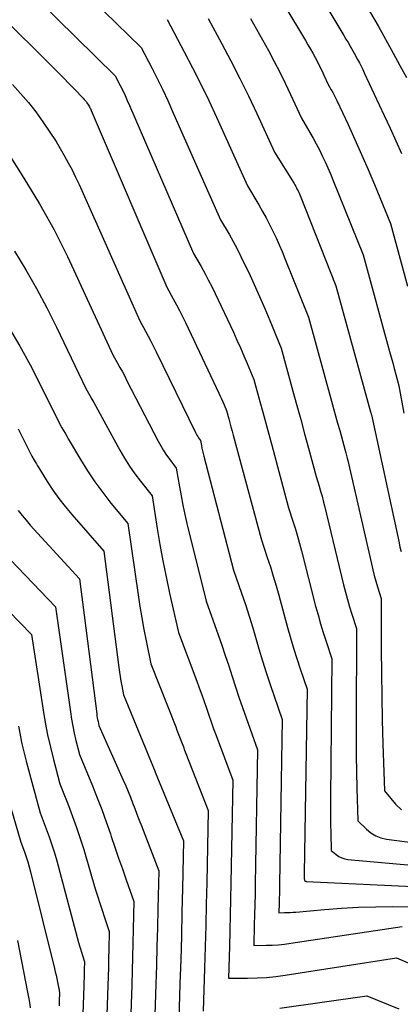
# Model space of a CAD drawing. Units: inches. Extents: x 2627976 to 2630766, y 1490164 to 1493836.
# Drawn here: x 2628051 to 2628082, y 1490681 to 1490760 of the extents above; entities that cross this region are included whole.
import ezdxf

# ---------------------------------------------------------------- set-up
doc = ezdxf.new("R2010")
doc.units = ezdxf.units.IN
doc.header["$MEASUREMENT"] = 0
doc.layers.add('Tile_2737_18_SE_contour_2ft', color=138, linetype='Continuous')

msp = doc.modelspace()

# ---------------------------------------------------------------- linework, layer by layer
at = {"layer": 'Tile_2737_18_SE_contour_2ft'}
for points in [[(2628070.87, 1490768.81, 9216), (2628076.863, 1490758.82, 9216), (2628077.029, 1490758.541, 9216), (2628077.195, 1490758.262, 9216), (2628077.36, 1490757.982, 9216), (2628077.524, 1490757.702, 9216), (2628077.85, 1490757.14, 9216), (2628078.131, 1490756.619, 9216), (2628078.27, 1490756.357, 9216), (2628078.405, 1490756.093, 9216), (2628078.537, 1490755.827, 9216), (2628078.665, 1490755.56, 9216), (2628080.276, 1490752.129, 9216), (2628080.746, 1490751.111, 9216), (2628081.208, 1490750.089, 9216), (2628081.655, 1490749.062, 9216)], [(2628068.88, 1490766.57, 9218), (2628073.935, 1490758.135, 9218), (2628074.134, 1490757.797, 9218), (2628074.332, 1490757.458, 9218), (2628074.525, 1490757.116, 9218), (2628074.715, 1490756.773, 9218), (2628074.9, 1490756.427, 9218), (2628075.08, 1490756.078, 9218), (2628075.253, 1490755.726, 9218), (2628075.42, 1490755.371, 9218), (2628075.77, 1490754.61, 9218), (2628076.009, 1490754.189, 9218), (2628076.126, 1490753.977, 9218), (2628076.24, 1490753.763, 9218), (2628076.348, 1490753.547, 9218), (2628076.453, 1490753.329, 9218), (2628077.36, 1490751.388, 9218), (2628077.908, 1490750.195, 9218), (2628078.445, 1490748.997, 9218), (2628078.966, 1490747.792, 9218), (2628079.477, 1490746.583, 9218), (2628080.77, 1490743.46, 9218), (2628082.141, 1490738.42, 9218)], [(2628045.145, 1490764.427, 9230), (2628053.601, 1490756.049, 9230), (2628054.048, 1490755.602, 9230), (2628054.493, 1490755.154, 9230), (2628054.934, 1490754.701, 9230), (2628055.373, 1490754.247, 9230), (2628056.087, 1490753.503, 9230), (2628056.165, 1490753.417, 9230), (2628056.24, 1490753.329, 9230), (2628056.311, 1490753.237, 9230), (2628056.379, 1490753.143, 9230), (2628056.51, 1490752.95, 9230), (2628056.586, 1490752.814, 9230), (2628056.623, 1490752.746, 9230), (2628056.659, 1490752.676, 9230), (2628056.692, 1490752.606, 9230), (2628056.724, 1490752.535, 9230), (2628062.79, 1490738.34, 9230), (2628063.317, 1490737.403, 9230), (2628063.576, 1490736.933, 9230), (2628063.828, 1490736.459, 9230), (2628064.069, 1490735.979, 9230), (2628064.304, 1490735.496, 9230), (2628066.982, 1490729.835, 9230), (2628067.09, 1490729.603, 9230), (2628067.196, 1490729.371, 9230), (2628067.299, 1490729.136, 9230), (2628067.4, 1490728.902, 9230), (2628067.6, 1490728.43, 9230), (2628067.778, 1490727.773, 9230), (2628067.867, 1490727.444, 9230), (2628067.956, 1490727.116, 9230), (2628068.044, 1490726.787, 9230), (2628068.132, 1490726.459, 9230), (2628070.37, 1490718.13, 9230), (2628070.873, 1490716.632, 9230), (2628071.118, 1490715.881, 9230), (2628071.354, 1490715.127, 9230), (2628071.576, 1490714.37, 9230), (2628071.79, 1490713.61, 9230), (2628072.492, 1490711.031, 9230), (2628072.728, 1490710.194, 9230), (2628072.974, 1490709.361, 9230), (2628073.236, 1490708.532, 9230), (2628073.509, 1490707.706, 9230), (2628074.07, 1490706.06, 9230), (2628073.847, 1490691.277, 9230), (2628073.846, 1490691.184, 9230), (2628073.846, 1490691.091, 9230), (2628073.846, 1490690.998, 9230), (2628073.847, 1490690.906, 9230), (2628073.85, 1490690.72, 9230), (2628073.941, 1490690.66, 9230), (2628073.957, 1490690.652, 9230), (2628073.973, 1490690.645, 9230), (2628073.99, 1490690.641, 9230), (2628074.008, 1490690.639, 9230), (2628085.98, 1490690.06, 9230)], [(2628052.376, 1490761.486, 9228), (2628058.66, 1490755.31, 9228), (2628059.059, 1490754.525, 9228), (2628059.255, 1490754.131, 9228), (2628059.445, 1490753.734, 9228), (2628059.629, 1490753.334, 9228), (2628059.808, 1490752.932, 9228), (2628064.95, 1490741.05, 9228), (2628065.553, 1490739.995, 9228), (2628065.849, 1490739.464, 9228), (2628066.135, 1490738.929, 9228), (2628066.41, 1490738.387, 9228), (2628066.675, 1490737.841, 9228), (2628068.15, 1490734.716, 9228), (2628068.439, 1490734.092, 9228), (2628068.721, 1490733.467, 9228), (2628068.995, 1490732.839, 9228), (2628069.263, 1490732.207, 9228), (2628069.79, 1490730.94, 9228), (2628070.272, 1490729.175, 9228), (2628070.512, 1490728.293, 9228), (2628070.752, 1490727.411, 9228), (2628070.991, 1490726.528, 9228), (2628071.229, 1490725.645, 9228), (2628072.58, 1490720.63, 9228), (2628072.952, 1490719.488, 9228), (2628073.132, 1490718.916, 9228), (2628073.304, 1490718.341, 9228), (2628073.466, 1490717.763, 9228), (2628073.621, 1490717.183, 9228), (2628074.757, 1490712.739, 9228), (2628074.948, 1490712.025, 9228), (2628075.149, 1490711.314, 9228), (2628075.365, 1490710.607, 9228), (2628075.591, 1490709.903, 9228), (2628076.06, 1490708.5, 9228), (2628075.948, 1490697.358, 9228), (2628075.944, 1490696.651, 9228), (2628075.945, 1490695.946, 9228), (2628075.954, 1490695.239, 9228), (2628075.967, 1490694.533, 9228), (2628076, 1490693.12, 9228), (2628076.41, 1490692.784, 9228), (2628076.624, 1490692.639, 9228), (2628076.85, 1490692.521, 9228), (2628077.093, 1490692.447, 9228), (2628077.348, 1490692.401, 9228), (2628087.27, 1490691.52, 9228)], [(2628078.479, 1490761.56, 9214), (2628079.77, 1490759.33, 9214), (2628080.997, 1490757.119, 9214), (2628081.526, 1490756.146, 9214), (2628082.046, 1490755.168, 9214)], [(2628057.777, 1490760.462, 9226), (2628060.75, 1490757.58, 9226), (2628061.624, 1490755.888, 9226), (2628062.053, 1490755.038, 9226), (2628062.472, 1490754.183, 9226), (2628062.876, 1490753.321, 9226), (2628063.269, 1490752.454, 9226), (2628067.12, 1490743.76, 9226), (2628067.798, 1490742.591, 9226), (2628068.13, 1490742.002, 9226), (2628068.452, 1490741.408, 9226), (2628068.758, 1490740.807, 9226), (2628069.055, 1490740.2, 9226), (2628069.379, 1490739.514, 9226), (2628069.823, 1490738.557, 9226), (2628070.257, 1490737.595, 9226), (2628070.675, 1490736.627, 9226), (2628071.083, 1490735.654, 9226), (2628071.99, 1490733.44, 9226), (2628072.934, 1490729.988, 9226), (2628073.245, 1490728.848, 9226), (2628073.556, 1490727.707, 9226), (2628073.865, 1490726.565, 9226), (2628074.174, 1490725.424, 9226), (2628074.79, 1490723.14, 9226), (2628075.036, 1490722.359, 9226), (2628075.155, 1490721.968, 9226), (2628075.269, 1490721.574, 9226), (2628075.374, 1490721.179, 9226), (2628075.474, 1490720.781, 9226), (2628077.002, 1490714.434, 9226), (2628077.151, 1490713.844, 9226), (2628077.31, 1490713.256, 9226), (2628077.482, 1490712.671, 9226), (2628077.663, 1490712.09, 9226), (2628078.04, 1490710.93, 9226), (2628078.006, 1490703.346, 9226), (2628078.007, 1490702.04, 9226), (2628078.017, 1490700.733, 9226), (2628078.04, 1490699.428, 9226), (2628078.072, 1490698.122, 9226), (2628078.15, 1490695.51, 9226), (2628078.83, 1490694.832, 9226), (2628079.191, 1490694.537, 9226), (2628079.58, 1490694.296, 9226), (2628080.007, 1490694.136, 9226), (2628080.461, 1490694.031, 9226), (2628088.55, 1490692.98, 9226)], [(2628062.83, 1490759.84, 9224), (2628064.2, 1490757.248, 9224), (2628064.873, 1490755.946, 9224), (2628065.53, 1490754.637, 9224), (2628066.164, 1490753.316, 9224), (2628066.781, 1490751.987, 9224), (2628069.28, 1490746.48, 9224), (2628070.197, 1490744.941, 9224), (2628070.495, 1490744.424, 9224), (2628070.783, 1490743.902, 9224), (2628071.058, 1490743.372, 9224), (2628071.322, 1490742.837, 9224), (2628071.575, 1490742.296, 9224), (2628071.82, 1490741.752, 9224), (2628072.055, 1490741.203, 9224), (2628072.283, 1490740.652, 9224), (2628074.18, 1490735.94, 9224), (2628076.04, 1490729.184, 9224), (2628076.203, 1490728.594, 9224), (2628076.365, 1490728.003, 9224), (2628076.526, 1490727.412, 9224), (2628076.688, 1490726.821, 9224), (2628077.01, 1490725.64, 9224), (2628077.132, 1490725.236, 9224), (2628077.191, 1490725.033, 9224), (2628077.247, 1490724.828, 9224), (2628077.299, 1490724.624, 9224), (2628077.348, 1490724.419, 9224), (2628079.233, 1490716.124, 9224), (2628079.346, 1490715.658, 9224), (2628079.466, 1490715.194, 9224), (2628079.598, 1490714.733, 9224), (2628079.738, 1490714.275, 9224), (2628080.03, 1490713.36, 9224), (2628080.031, 1490709.247, 9224), (2628080.041, 1490707.357, 9224), (2628080.065, 1490705.467, 9224), (2628080.108, 1490703.577, 9224), (2628080.166, 1490701.688, 9224), (2628080.3, 1490697.91, 9224), (2628081.185, 1490696.845, 9224), (2628081.666, 1490696.379, 9224)], [(2628066.135, 1490759.91, 9222), (2628067.223, 1490757.889, 9222), (2628067.953, 1490756.502, 9222), (2628068.665, 1490755.105, 9222), (2628069.351, 1490753.695, 9222), (2628070.02, 1490752.277, 9222), (2628071.44, 1490749.19, 9222), (2628073.021, 1490746.664, 9222), (2628073.09, 1490746.549, 9222), (2628073.158, 1490746.432, 9222), (2628073.223, 1490746.313, 9222), (2628073.285, 1490746.193, 9222), (2628073.344, 1490746.071, 9222), (2628073.401, 1490745.949, 9222), (2628073.455, 1490745.825, 9222), (2628073.506, 1490745.7, 9222), (2628076.38, 1490738.45, 9222), (2628079.164, 1490728.34, 9222), (2628079.169, 1490728.32, 9222), (2628079.175, 1490728.3, 9222), (2628079.181, 1490728.28, 9222), (2628079.186, 1490728.259, 9222), (2628079.22, 1490728.14, 9222), (2628079.232, 1490728.094, 9222), (2628081.455, 1490717.803, 9222), (2628081.533, 1490717.465, 9222), (2628081.617, 1490717.128, 9222)], [(2628069.516, 1490759.903, 9220), (2628070.007, 1490759.052, 9220), (2628070.489, 1490758.194, 9220), (2628070.963, 1490757.334, 9220), (2628071.424, 1490756.465, 9220), (2628071.873, 1490755.591, 9220), (2628072.305, 1490754.709, 9220), (2628072.725, 1490753.82, 9220), (2628073.61, 1490751.9, 9220), (2628074.288, 1490750.764, 9220), (2628074.553, 1490750.304, 9220), (2628074.811, 1490749.84, 9220), (2628075.056, 1490749.368, 9220), (2628075.293, 1490748.893, 9220), (2628075.519, 1490748.412, 9220), (2628075.738, 1490747.928, 9220), (2628075.948, 1490747.44, 9220), (2628076.152, 1490746.948, 9220), (2628078.57, 1490740.95, 9220), (2628080.702, 1490733.176, 9220), (2628080.827, 1490732.717, 9220), (2628080.952, 1490732.258, 9220), (2628081.075, 1490731.799, 9220), (2628081.197, 1490731.34, 9220), (2628081.44, 1490730.42, 9220), (2628081.855, 1490728.234, 9220)], [(2628050.41, 1490754.607, 9232), (2628051.059, 1490753.898, 9232), (2628051.683, 1490753.169, 9232), (2628052.269, 1490752.407, 9232), (2628052.829, 1490751.626, 9232), (2628053.91, 1490750.03, 9232), (2628054.566, 1490748.902, 9232), (2628054.884, 1490748.334, 9232), (2628055.19, 1490747.759, 9232), (2628055.477, 1490747.174, 9232), (2628055.752, 1490746.583, 9232), (2628060.63, 1490735.63, 9232), (2628061.085, 1490734.816, 9232), (2628061.309, 1490734.407, 9232), (2628061.528, 1490733.996, 9232), (2628061.74, 1490733.581, 9232), (2628061.947, 1490733.163, 9232), (2628065.103, 1490726.67, 9232), (2628065.16, 1490726.559, 9232), (2628065.22, 1490726.451, 9232), (2628065.286, 1490726.346, 9232), (2628065.356, 1490726.243, 9232), (2628065.5, 1490726.04, 9232), (2628065.577, 1490725.618, 9232), (2628065.618, 1490725.409, 9232), (2628065.662, 1490725.199, 9232), (2628065.71, 1490724.991, 9232), (2628065.762, 1490724.783, 9232), (2628068.16, 1490715.63, 9232), (2628068.799, 1490713.785, 9232), (2628069.112, 1490712.86, 9232), (2628069.416, 1490711.932, 9232), (2628069.705, 1490711, 9232), (2628069.985, 1490710.065, 9232), (2628070.207, 1490709.303, 9232), (2628070.493, 1490708.35, 9232), (2628070.789, 1490707.399, 9232), (2628071.101, 1490706.453, 9232), (2628071.422, 1490705.51, 9232), (2628072.08, 1490703.63, 9232), (2628071.862, 1490690.396, 9232), (2628071.855, 1490690.016, 9232), (2628071.848, 1490689.637, 9232), (2628071.839, 1490689.258, 9232), (2628071.83, 1490688.879, 9232), (2628071.81, 1490688.12, 9232), (2628072.266, 1490688.127, 9232), (2628072.494, 1490688.133, 9232), (2628072.722, 1490688.142, 9232), (2628072.95, 1490688.156, 9232), (2628073.177, 1490688.174, 9232), (2628075.464, 1490688.373, 9232), (2628076.836, 1490688.475, 9232), (2628078.208, 1490688.553, 9232), (2628079.582, 1490688.592, 9232), (2628080.957, 1490688.608, 9232), (2628084.69, 1490688.6, 9232)], [(2628049.41, 1490750.107, 9234), (2628051.32, 1490747.1, 9234), (2628052.566, 1490745.04, 9234), (2628053.171, 1490744, 9234), (2628053.753, 1490742.947, 9234), (2628054.299, 1490741.877, 9234), (2628054.822, 1490740.793, 9234), (2628058.46, 1490732.92, 9234), (2628058.847, 1490732.228, 9234), (2628059.04, 1490731.882, 9234), (2628059.229, 1490731.533, 9234), (2628059.416, 1490731.184, 9234), (2628059.6, 1490730.833, 9234), (2628062.11, 1490725.984, 9234), (2628062.32, 1490725.602, 9234), (2628062.543, 1490725.227, 9234), (2628062.783, 1490724.864, 9234), (2628063.036, 1490724.509, 9234), (2628063.56, 1490723.81, 9234), (2628063.81, 1490722.321, 9234), (2628063.943, 1490721.579, 9234), (2628064.087, 1490720.839, 9234), (2628064.248, 1490720.101, 9234), (2628064.419, 1490719.366, 9234), (2628065.95, 1490713.12, 9234), (2628066.922, 1490710.421, 9234), (2628067.214, 1490709.594, 9234), (2628067.5, 1490708.764, 9234), (2628067.775, 1490707.93, 9234), (2628068.044, 1490707.095, 9234), (2628068.312, 1490706.26, 9234), (2628068.588, 1490705.427, 9234), (2628068.874, 1490704.597, 9234), (2628069.168, 1490703.77, 9234), (2628070.1, 1490701.2, 9234), (2628069.904, 1490690.435, 9234), (2628069.888, 1490689.612, 9234), (2628069.87, 1490688.787, 9234), (2628069.849, 1490687.963, 9234), (2628069.827, 1490687.139, 9234), (2628069.78, 1490685.49, 9234), (2628070.777, 1490685.504, 9234), (2628071.275, 1490685.52, 9234), (2628071.771, 1490685.551, 9234), (2628072.266, 1490685.601, 9234), (2628072.76, 1490685.666, 9234), (2628081.697, 1490687.014, 9234)], [(2628050.575, 1490741.224, 9236), (2628051.476, 1490739.737, 9236), (2628052.343, 1490738.23, 9236), (2628053.157, 1490736.694, 9236), (2628053.936, 1490735.139, 9236), (2628056.3, 1490730.21, 9236), (2628056.617, 1490729.642, 9236), (2628056.775, 1490729.359, 9236), (2628056.933, 1490729.074, 9236), (2628057.09, 1490728.79, 9236), (2628057.247, 1490728.506, 9236), (2628059.034, 1490725.26, 9236), (2628059.412, 1490724.613, 9236), (2628059.81, 1490723.98, 9236), (2628060.239, 1490723.367, 9236), (2628060.689, 1490722.768, 9236), (2628061.62, 1490721.59, 9236), (2628062.024, 1490718.978, 9236), (2628062.24, 1490717.674, 9236), (2628062.474, 1490716.373, 9236), (2628062.736, 1490715.079, 9236), (2628063.017, 1490713.787, 9236), (2628063.74, 1490710.62, 9236), (2628065.205, 1490706.712, 9236), (2628065.406, 1490706.169, 9236), (2628065.603, 1490705.624, 9236), (2628065.796, 1490705.078, 9236), (2628065.984, 1490704.53, 9236), (2628066.173, 1490703.983, 9236), (2628066.366, 1490703.436, 9236), (2628066.564, 1490702.892, 9236), (2628066.765, 1490702.349, 9236), (2628068.11, 1490698.77, 9236), (2628067.953, 1490690.48, 9236), (2628067.927, 1490689.21, 9236), (2628067.899, 1490687.94, 9236), (2628067.867, 1490686.67, 9236), (2628067.833, 1490685.4, 9236), (2628067.76, 1490682.86, 9236), (2628069.287, 1490682.863, 9236), (2628070.048, 1490682.883, 9236), (2628070.809, 1490682.925, 9236), (2628071.566, 1490683.002, 9236), (2628072.321, 1490683.101, 9236), (2628081.26, 1490684.49, 9236), (2628082.379, 1490684.011, 9236)], [(2628050.109, 1490735.093, 9238), (2628050.987, 1490733.617, 9238), (2628051.812, 1490732.11, 9238), (2628052.602, 1490730.584, 9238), (2628054.13, 1490727.5, 9238), (2628054.38, 1490727.055, 9238), (2628054.505, 1490726.833, 9238), (2628054.631, 1490726.612, 9238), (2628054.759, 1490726.391, 9238), (2628054.887, 1490726.171, 9238), (2628055.865, 1490724.5, 9238), (2628056.427, 1490723.593, 9238), (2628057.017, 1490722.706, 9238), (2628057.651, 1490721.85, 9238), (2628058.313, 1490721.013, 9238), (2628059.68, 1490719.37, 9238), (2628060.491, 1490713.639, 9238), (2628060.632, 1490712.712, 9238), (2628060.785, 1490711.787, 9238), (2628060.958, 1490710.865, 9238), (2628061.142, 1490709.945, 9238), (2628061.53, 1490708.11, 9238), (2628063.513, 1490703.052, 9238), (2628063.618, 1490702.782, 9238), (2628063.721, 1490702.513, 9238), (2628063.824, 1490702.242, 9238), (2628063.925, 1490701.971, 9238), (2628064.026, 1490701.701, 9238), (2628064.129, 1490701.43, 9238), (2628064.232, 1490701.16, 9238), (2628064.337, 1490700.891, 9238), (2628066.12, 1490696.33, 9238), (2628066.005, 1490690.525, 9238), (2628065.968, 1490688.809, 9238), (2628065.928, 1490687.093, 9238), (2628065.882, 1490685.377, 9238), (2628065.833, 1490683.661, 9238), (2628065.73, 1490680.23, 9238)], [(2628050.856, 1490726.957, 9240), (2628051.97, 1490724.78, 9240), (2628052.148, 1490724.464, 9240), (2628052.238, 1490724.306, 9240), (2628052.33, 1490724.149, 9240), (2628052.423, 1490723.993, 9240), (2628052.518, 1490723.839, 9240), (2628053.199, 1490722.743, 9240), (2628053.652, 1490722.053, 9240), (2628054.126, 1490721.378, 9240), (2628054.632, 1490720.728, 9240), (2628055.16, 1490720.093, 9240), (2628057.74, 1490717.14, 9240), (2628058.94, 1490707.815, 9240), (2628058.991, 1490707.446, 9240), (2628059.047, 1490707.077, 9240), (2628059.11, 1490706.709, 9240), (2628059.178, 1490706.343, 9240), (2628059.32, 1490705.61, 9240), (2628061.857, 1490699.435, 9240), (2628061.87, 1490699.402, 9240), (2628064.14, 1490693.9, 9240), (2628064.058, 1490690.075, 9240), (2628064.015, 1490688.162, 9240), (2628063.968, 1490686.25, 9240), (2628063.915, 1490684.337, 9240), (2628063.859, 1490682.425, 9240), (2628063.71, 1490677.6, 9240)], [(2628050.868, 1490720.424, 9242), (2628051.169, 1490720.018, 9242), (2628051.489, 1490719.627, 9242), (2628051.822, 1490719.247, 9242), (2628055.8, 1490714.92, 9242), (2628057.167, 1490704.087, 9242), (2628057.189, 1490703.931, 9242), (2628057.214, 1490703.775, 9242), (2628057.245, 1490703.621, 9242), (2628057.278, 1490703.467, 9242), (2628057.35, 1490703.16, 9242), (2628059.3, 1490698.77, 9242), (2628059.497, 1490698.318, 9242), (2628059.689, 1490697.864, 9242), (2628059.873, 1490697.406, 9242), (2628060.053, 1490696.947, 9242), (2628060.229, 1490696.486, 9242), (2628060.405, 1490696.024, 9242), (2628060.581, 1490695.564, 9242), (2628060.757, 1490695.103, 9242), (2628062.15, 1490691.47, 9242), (2628062.083, 1490688.438, 9242), (2628062.047, 1490686.922, 9242), (2628062.008, 1490685.406, 9242), (2628061.964, 1490683.89, 9242), (2628061.918, 1490682.374, 9242), (2628061.68, 1490674.97, 9242)], [(2628048.397, 1490718.355, 9244), (2628053.86, 1490712.69, 9244), (2628055.051, 1490704.244, 9244), (2628055.142, 1490703.667, 9244), (2628055.244, 1490703.094, 9244), (2628055.365, 1490702.523, 9244), (2628055.497, 1490701.954, 9244), (2628055.78, 1490700.82, 9244), (2628056.825, 1490698.309, 9244), (2628057.211, 1490697.354, 9244), (2628057.582, 1490696.394, 9244), (2628057.932, 1490695.426, 9244), (2628058.269, 1490694.452, 9244), (2628058.338, 1490694.246, 9244), (2628058.632, 1490693.373, 9244), (2628058.93, 1490692.502, 9244), (2628059.233, 1490691.632, 9244), (2628059.54, 1490690.764, 9244), (2628060.16, 1490689.03, 9244), (2628060.109, 1490686.797, 9244), (2628060.082, 1490685.68, 9244), (2628060.052, 1490684.563, 9244), (2628060.019, 1490683.447, 9244), (2628059.984, 1490682.33, 9244), (2628059.65, 1490672.33, 9244)], [(2628046.294, 1490716.211, 9246), (2628051.92, 1490710.47, 9246), (2628052.866, 1490704.381, 9246), (2628053.037, 1490703.386, 9246), (2628053.228, 1490702.396, 9246), (2628053.45, 1490701.411, 9246), (2628053.693, 1490700.432, 9246), (2628054.21, 1490698.48, 9246), (2628054.9, 1490696.733, 9246), (2628055.233, 1490695.855, 9246), (2628055.551, 1490694.972, 9246), (2628055.846, 1490694.081, 9246), (2628056.125, 1490693.184, 9246), (2628057.057, 1490690.05, 9246), (2628057.233, 1490689.471, 9246), (2628057.413, 1490688.893, 9246), (2628057.6, 1490688.319, 9246), (2628057.791, 1490687.745, 9246), (2628058.18, 1490686.6, 9246), (2628058.144, 1490685.162, 9246), (2628058.125, 1490684.443, 9246), (2628058.105, 1490683.724, 9246), (2628058.083, 1490683.006, 9246), (2628058.059, 1490682.287, 9246), (2628057.63, 1490669.7, 9246)], [(2628050.876, 1490703.088, 9248), (2628051.167, 1490701.683, 9248), (2628051.502, 1490700.288, 9248), (2628051.867, 1490698.899, 9248), (2628052.64, 1490696.13, 9248), (2628053.12, 1490694.861, 9248), (2628053.351, 1490694.223, 9248), (2628053.569, 1490693.581, 9248), (2628053.768, 1490692.932, 9248), (2628053.953, 1490692.28, 9248), (2628055.711, 1490685.739, 9248), (2628055.784, 1490685.475, 9248), (2628055.86, 1490685.213, 9248), (2628055.939, 1490684.951, 9248), (2628056.022, 1490684.691, 9248), (2628056.19, 1490684.17, 9248), (2628056.174, 1490683.528, 9248), (2628056.165, 1490683.206, 9248), (2628056.156, 1490682.885, 9248), (2628056.146, 1490682.563, 9248), (2628056.135, 1490682.242, 9248), (2628055.6, 1490667.07, 9248)], [(2628049.699, 1490698.455, 9250), (2628051.07, 1490693.79, 9250), (2628051.358, 1490693.005, 9250), (2628051.495, 1490692.61, 9250), (2628051.624, 1490692.212, 9250), (2628051.739, 1490691.812, 9250), (2628051.846, 1490691.408, 9250), (2628053.769, 1490683.654, 9250), (2628053.836, 1490683.379, 9250), (2628053.9, 1490683.104, 9250), (2628053.96, 1490682.828, 9250), (2628054.018, 1490682.552, 9250), (2628054.103, 1490682.137, 9250), (2628054.116, 1490682.068, 9250), (2628054.129, 1490681.998, 9250), (2628054.14, 1490681.929, 9250), (2628054.151, 1490681.86, 9250), (2628054.17, 1490681.72, 9250), (2628054.151, 1490681, 9250), (2628054.141, 1490680.639, 9250)], [(2628050.819, 1490685.894, 9252), (2628051.615, 1490681.746, 9252), (2628051.692, 1490681.329, 9252), (2628051.763, 1490680.91, 9252), (2628051.828, 1490680.492, 9252)], [(2628071.872, 1490680.468, 9238), (2628078.86, 1490681.46, 9238), (2628081.441, 1490680.406, 9238)]]:
    msp.add_polyline3d(points, dxfattribs=at)

doc.saveas('drawing.dxf')
